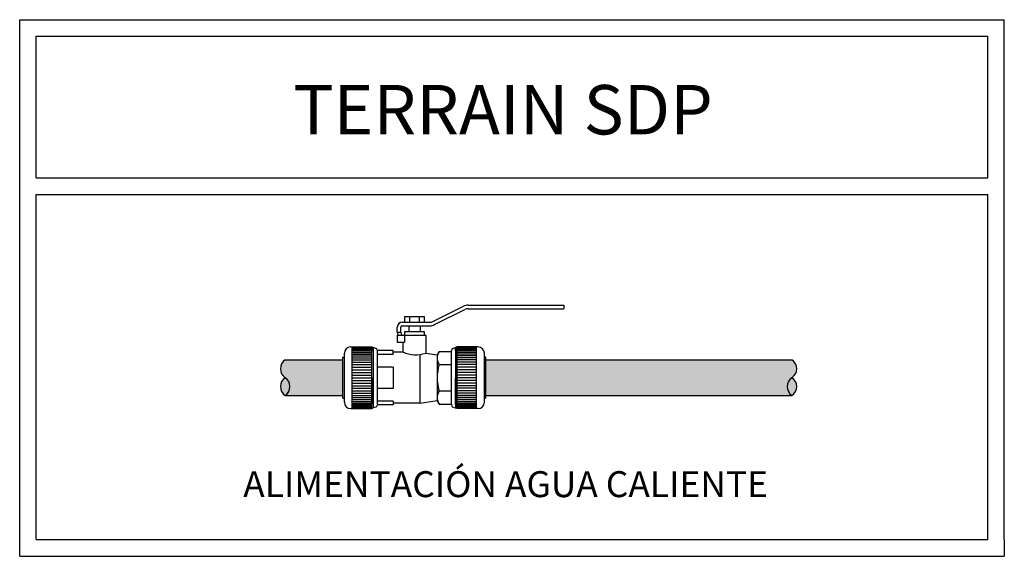
# Model space of a CAD drawing. Units: millimetres. Extents: x 1204.83 to 1207.82, y 2331.94 to 2333.57.
import ezdxf

# ---------------------------------------------------------------- set-up
doc = ezdxf.new("R2010")
doc.units = ezdxf.units.MM
doc.layers.add('TERRAIN SDP', color=7, linetype='Continuous')
doc.styles.add('ROMANS', font='arial.ttf', dxfattribs={"oblique": 15, "height": 3})

msp = doc.modelspace()

# ---------------------------------------------------------------- hatches: boundary and pattern name
at = {"layer": 'TERRAIN SDP'}
h = msp.add_hatch(color=1, dxfattribs=at)
h.dxf.hatch_style = 1
h.paths.add_polyline_path([(1205.6371, 2332.5359, 0.539526), (1205.6371, 2332.4819, -0.539526), (1205.6371, 2332.4279), (1205.8126, 2332.4279), (1205.8126, 2332.5359)])
h = msp.add_hatch(color=1, dxfattribs=at)
h.dxf.hatch_style = 1
h.paths.add_polyline_path([(1206.2463, 2332.5359), (1206.2463, 2332.4279), (1207.1757, 2332.4279, -0.539526), (1207.1757, 2332.4819, 0.539526), (1207.1757, 2332.5359)])
h = msp.add_hatch(color=1, dxfattribs=at)
h.dxf.hatch_style = 1
h.paths.add_polyline_path([(1205.6371, 2332.4819, 0.539526), (1205.6371, 2332.4279, 0.539526)])
h = msp.add_hatch(color=1, dxfattribs=at)
h.dxf.hatch_style = 1
h.paths.add_polyline_path([(1207.1757, 2332.4279, 0.539526), (1207.1757, 2332.4819, 0.539526)])

# ---------------------------------------------------------------- linework, layer by layer
for p, q in [((1204.8311, 2331.9399), (1204.8311, 2333.5685)), ((1204.8311, 2333.5685), (1207.8204, 2333.5685)), ((1207.8204, 2333.0384), (1207.8204, 2333.5685)), ((1204.8811, 2333.0884), (1204.8811, 2333.5185)), ((1204.8811, 2333.5185), (1207.7704, 2333.5185)), ((1206.3758, 2333.5185), (1207.7704, 2333.5185)), ((1207.7704, 2333.0884), (1207.7704, 2333.5185)), ((1204.8311, 2331.9399), (1204.8311, 2333.0884)), ((1204.8811, 2333.0884), (1207.7704, 2333.0884)), ((1206.3758, 2333.0884), (1207.7704, 2333.0884)), ((1204.8811, 2331.9909), (1204.8811, 2333.0384)), ((1204.8811, 2333.0384), (1206.3758, 2333.0384)), ((1204.8811, 2331.9909), (1204.8811, 2333.0384)), ((1206.3758, 2333.0384), (1207.7704, 2333.0384)), ((1206.3758, 2333.0384), (1207.7704, 2333.0384)), ((1207.7704, 2331.9909), (1207.7704, 2333.0384)), ((1207.8204, 2331.9909), (1207.8204, 2333.0384)), ((1205.9995, 2332.6677), (1206.0594, 2332.6677)), ((1205.9995, 2332.6677), (1205.9995, 2332.6504)), ((1206.0145, 2332.6677), (1206.0145, 2332.6504)), ((1206.0444, 2332.6677), (1206.0444, 2332.6504)), ((1206.0594, 2332.6677), (1206.0594, 2332.6504)), ((1205.9995, 2332.6223), (1206.0594, 2332.6223)), ((1205.9995, 2332.6223), (1205.9995, 2332.6115)), ((1206.0122, 2332.6396), (1206.0122, 2332.6223)), ((1206.0467, 2332.6396), (1206.0467, 2332.6223)), ((1206.0594, 2332.6223), (1206.0594, 2332.6115)), ((1205.9776, 2332.6115), (1206.064, 2332.6115)), ((1205.9776, 2332.6115), (1205.9776, 2332.5899)), ((1205.9776, 2332.5899), (1205.9995, 2332.5899)), ((1205.9949, 2332.5597), (1205.9949, 2332.5899)), ((1205.9995, 2332.6115), (1205.9995, 2332.5899)), ((1206.064, 2332.6115), (1206.064, 2332.5568)), ((1205.8169, 2332.4076), (1205.8169, 2332.5562)), ((1205.8364, 2332.5757), (1205.8999, 2332.5757)), ((1205.8407, 2332.3882), (1205.8407, 2332.5757)), ((1205.8407, 2332.5742), (1205.8999, 2332.5742)), ((1205.8407, 2332.5725), (1205.8999, 2332.5725)), ((1205.8407, 2332.57), (1205.8999, 2332.57)), ((1205.8407, 2332.5669), (1205.8999, 2332.5669)), ((1205.8407, 2332.5631), (1205.8999, 2332.5631)), ((1205.8407, 2332.5587), (1205.8999, 2332.5587)), ((1205.8999, 2332.5757), (1205.8999, 2332.5746)), ((1205.8999, 2332.3893), (1205.8999, 2332.5746)), ((1205.8999, 2332.5746), (1205.9025, 2332.5746)), ((1205.9042, 2332.5641), (1205.9042, 2332.5731)), ((1205.9123, 2332.5709), (1205.9042, 2332.5731)), ((1205.9042, 2332.5731), (1205.9042, 2332.3908)), ((1205.9042, 2332.5627), (1205.9042, 2332.4819)), ((1205.9171, 2332.564), (1205.9171, 2332.5646)), ((1205.9647, 2332.564), (1205.9171, 2332.564)), ((1205.9171, 2332.4021), (1205.9171, 2332.564)), ((1205.9647, 2332.5526), (1205.9647, 2332.564)), ((1205.9949, 2332.5597), (1205.9647, 2332.5597)), ((1206.064, 2332.5568), (1206.0986, 2332.551)), ((1206.1048, 2332.5617), (1206.0986, 2332.551)), ((1206.1048, 2332.5617), (1206.1418, 2332.5617)), ((1206.1418, 2332.5617), (1206.1418, 2332.5646)), ((1206.1418, 2332.4021), (1206.1418, 2332.5617)), ((1206.1466, 2332.5709), (1206.1547, 2332.5731)), ((1206.1547, 2332.5641), (1206.1547, 2332.5731)), ((1206.1547, 2332.5731), (1206.1547, 2332.3908)), ((1206.1547, 2332.5627), (1206.1547, 2332.4819)), ((1206.1591, 2332.5746), (1206.1565, 2332.5746)), ((1206.2226, 2332.5757), (1206.1591, 2332.5757)), ((1206.1591, 2332.5757), (1206.1591, 2332.5746)), ((1206.1591, 2332.3893), (1206.1591, 2332.5746)), ((1206.2182, 2332.5742), (1206.1591, 2332.5742)), ((1206.2182, 2332.5725), (1206.1591, 2332.5725)), ((1206.2182, 2332.57), (1206.1591, 2332.57)), ((1206.2182, 2332.5669), (1206.1591, 2332.5669)), ((1206.2182, 2332.5631), (1206.1591, 2332.5631)), ((1206.2182, 2332.5587), (1206.1591, 2332.5587)), ((1206.2182, 2332.3882), (1206.2182, 2332.5757)), ((1206.242, 2332.4076), (1206.242, 2332.5562)), ((1205.8126, 2332.4196), (1205.8126, 2332.5442)), ((1205.8126, 2332.5442), (1205.8148, 2332.5442)), ((1205.8407, 2332.5537), (1205.8999, 2332.5537)), ((1205.8407, 2332.5482), (1205.8999, 2332.5482)), ((1205.8407, 2332.5422), (1205.8999, 2332.5422)), ((1205.8407, 2332.5357), (1205.8999, 2332.5357)), ((1205.8407, 2332.5288), (1205.8999, 2332.5288)), ((1205.9647, 2332.5526), (1205.9171, 2332.5526)), ((1206.0467, 2332.4042), (1206.0467, 2332.5525)), ((1206.0986, 2332.551), (1206.0986, 2332.4128)), ((1206.2182, 2332.5537), (1206.1591, 2332.5537)), ((1206.2182, 2332.5482), (1206.1591, 2332.5482)), ((1206.2182, 2332.5422), (1206.1591, 2332.5422)), ((1206.2182, 2332.5357), (1206.1591, 2332.5357)), ((1206.2182, 2332.5288), (1206.1591, 2332.5288)), ((1206.2463, 2332.5442), (1206.2442, 2332.5442)), ((1206.2463, 2332.4196), (1206.2463, 2332.5442)), ((1205.8407, 2332.5215), (1205.8999, 2332.5215)), ((1205.8407, 2332.514), (1205.8999, 2332.514)), ((1205.8407, 2332.5062), (1205.8999, 2332.5062)), ((1205.8407, 2332.4982), (1205.8999, 2332.4982)), ((1205.9647, 2332.5143), (1205.9172, 2332.5143)), ((1205.9647, 2332.5143), (1205.9647, 2332.4495)), ((1206.1048, 2332.5218), (1206.1418, 2332.5218)), ((1206.2182, 2332.5215), (1206.1591, 2332.5215)), ((1206.2182, 2332.514), (1206.1591, 2332.514)), ((1206.2182, 2332.5062), (1206.1591, 2332.5062)), ((1206.2182, 2332.4982), (1206.1591, 2332.4982)), ((1205.8407, 2332.4901), (1205.8999, 2332.4901)), ((1205.8407, 2332.4819), (1205.8999, 2332.4819)), ((1205.8407, 2332.4737), (1205.8999, 2332.4737)), ((1205.8407, 2332.4656), (1205.8999, 2332.4656)), ((1205.9042, 2332.4011), (1205.9042, 2332.4819)), ((1206.1547, 2332.4011), (1206.1547, 2332.4819)), ((1206.2182, 2332.4901), (1206.1591, 2332.4901)), ((1206.2182, 2332.4819), (1206.1591, 2332.4819)), ((1206.2182, 2332.4737), (1206.1591, 2332.4737)), ((1206.2182, 2332.4656), (1206.1591, 2332.4656)), ((1205.8407, 2332.4577), (1205.8999, 2332.4577)), ((1205.8407, 2332.4499), (1205.8999, 2332.4499)), ((1205.8407, 2332.4423), (1205.8999, 2332.4423)), ((1205.9647, 2332.4495), (1205.9172, 2332.4495)), ((1206.1048, 2332.442), (1206.1418, 2332.442)), ((1206.2182, 2332.4577), (1206.1591, 2332.4577)), ((1206.2182, 2332.4499), (1206.1591, 2332.4499)), ((1206.2182, 2332.4423), (1206.1591, 2332.4423)), ((1205.8126, 2332.4196), (1205.8148, 2332.4196)), ((1205.8407, 2332.435), (1205.8999, 2332.435)), ((1205.8407, 2332.4281), (1205.8999, 2332.4281)), ((1205.8407, 2332.4217), (1205.8999, 2332.4217)), ((1205.8407, 2332.4156), (1205.8999, 2332.4156)), ((1205.8407, 2332.4101), (1205.8999, 2332.4101)), ((1205.9647, 2332.4112), (1205.9171, 2332.4112)), ((1205.9647, 2332.4112), (1205.9647, 2332.3998)), ((1206.0467, 2332.4042), (1206.0986, 2332.4128)), ((1206.1048, 2332.4021), (1206.0986, 2332.4128)), ((1206.2182, 2332.435), (1206.1591, 2332.435)), ((1206.2182, 2332.4281), (1206.1591, 2332.4281)), ((1206.2182, 2332.4217), (1206.1591, 2332.4217)), ((1206.2182, 2332.4156), (1206.1591, 2332.4156)), ((1206.2182, 2332.4101), (1206.1591, 2332.4101)), ((1206.2463, 2332.4196), (1206.2442, 2332.4196)), ((1205.8364, 2332.3882), (1205.8999, 2332.3882)), ((1205.8407, 2332.4051), (1205.8999, 2332.4051)), ((1205.8407, 2332.4007), (1205.8999, 2332.4007)), ((1205.8407, 2332.397), (1205.8999, 2332.397)), ((1205.8407, 2332.3938), (1205.8999, 2332.3938)), ((1205.8407, 2332.3914), (1205.8999, 2332.3914)), ((1205.8407, 2332.3896), (1205.8999, 2332.3896)), ((1205.8999, 2332.3882), (1205.8999, 2332.3893)), ((1205.8999, 2332.3893), (1205.9025, 2332.3893)), ((1205.9123, 2332.393), (1205.9042, 2332.3908)), ((1205.9647, 2332.3998), (1205.9171, 2332.3998)), ((1205.9171, 2332.3998), (1205.9171, 2332.3992)), ((1205.9171, 2332.3992), (1205.9171, 2332.3992)), ((1206.0467, 2332.4042), (1205.9647, 2332.4042)), ((1206.1048, 2332.4021), (1206.1418, 2332.4021)), ((1206.1418, 2332.4021), (1206.1418, 2332.3992)), ((1206.1466, 2332.393), (1206.1547, 2332.3908)), ((1206.1591, 2332.3893), (1206.1565, 2332.3893)), ((1206.2182, 2332.4051), (1206.1591, 2332.4051)), ((1206.2182, 2332.4007), (1206.1591, 2332.4007)), ((1206.2182, 2332.397), (1206.1591, 2332.397)), ((1206.2182, 2332.3938), (1206.1591, 2332.3938)), ((1206.2182, 2332.3914), (1206.1591, 2332.3914)), ((1206.2182, 2332.3896), (1206.1591, 2332.3896)), ((1206.1591, 2332.3882), (1206.1591, 2332.3893)), ((1206.2226, 2332.3882), (1206.1591, 2332.3882)), ((1204.8811, 2331.9909), (1206.3758, 2331.9909)), ((1206.3758, 2331.9909), (1207.7704, 2331.9909)), ((1207.8203, 2331.9909), (1207.8203, 2331.9399)), ((1204.8311, 2331.9399), (1207.8203, 2331.9399))]:
    msp.add_line(p, q, dxfattribs=at)
at = {"layer": 'TERRAIN SDP', "color": 1}
for p, q in [((1206.0859, 2332.6527), (1206.1781, 2332.6988)), ((1206.0907, 2332.643), (1206.183, 2332.6892)), ((1206.1926, 2332.7022), (1206.4831, 2332.7022)), ((1206.1926, 2332.6914), (1206.4831, 2332.6914)), ((1206.4831, 2332.7022), (1206.4831, 2332.6914)), ((1205.9927, 2332.6504), (1206.0762, 2332.6504)), ((1205.9776, 2332.6202), (1205.9776, 2332.6353)), ((1205.9776, 2332.6202), (1205.9884, 2332.6202)), ((1205.978, 2332.6174), (1205.9796, 2332.6115)), ((1205.9884, 2332.6202), (1205.9884, 2332.6353)), ((1205.9884, 2332.6202), (1205.9907, 2332.6115)), ((1205.9927, 2332.6396), (1206.0762, 2332.6396)), ((1205.6371, 2332.5359), (1205.8126, 2332.5359)), ((1206.2463, 2332.5359), (1207.1757, 2332.5359)), ((1205.6371, 2332.4279), (1205.8126, 2332.4279)), ((1206.2463, 2332.4279), (1207.1757, 2332.4279))]:
    msp.add_line(p, q, dxfattribs=at)
for centre, radius, start, end in [((1206.1926, 2332.6698), 0.0324, 90, 116.5651), ((1206.1926, 2332.6698), 0.0216, 90, 116.5651), ((1205.9927, 2332.6353), 0.0151, 90, 180), ((1206.0762, 2332.672), 0.0216, 270, 296.5651), ((1205.9884, 2332.6202), 0.0108, 180, 195), ((1205.9927, 2332.6353), 0.00432, 90, 180), ((1206.0762, 2332.672), 0.0324, 270, 296.5651), ((1205.6549, 2332.5089), 0.0323, 123.304, 236.696), ((1207.1579, 2332.5089), 0.0323, 303.304, 56.696), ((1205.6549, 2332.4549), 0.0323, 123.304, 236.696), ((1205.6194, 2332.4549), 0.0323, 303.304, 56.696), ((1207.1934, 2332.4549), 0.0323, 123.304, 236.696), ((1207.1579, 2332.4549), 0.0323, 303.304, 56.696)]:
    msp.add_arc(centre, radius, start, end, dxfattribs=at)
at = {"layer": 'TERRAIN SDP'}
for centre, radius, start, end in [((1205.8364, 2332.5562), 0.0194, 90, 180), ((1205.9025, 2332.5729), 0.00173, 0, 90), ((1205.9107, 2332.5646), 0.00648, 0, 75), ((1206.0331, 2332.6447), 0.0932, 245.8276, 289.4005), ((1206.1339, 2332.5418), 0.0353, 145.6158, 214.3842), ((1206.1483, 2332.5646), 0.00648, 105, 180), ((1206.1565, 2332.5729), 0.00173, 90, 180), ((1206.2226, 2332.5562), 0.0194, 0, 90), ((1205.8148, 2332.5464), 0.00216, 270, 0), ((1206.2442, 2332.5464), 0.00216, 180, 270), ((1206.2307, 2332.4819), 0.1321, 162.412, 197.588), ((1206.1339, 2332.4221), 0.0353, 145.6158, 214.3842), ((1205.8148, 2332.4174), 0.00216, 0, 90), ((1205.8364, 2332.4076), 0.0194, 180, 270), ((1206.2226, 2332.4076), 0.0194, 270, 0), ((1206.2442, 2332.4174), 0.00216, 90, 180), ((1205.9025, 2332.391), 0.00173, 270, 0), ((1205.9107, 2332.3992), 0.00648, 285, 0), ((1206.1483, 2332.3992), 0.00648, 180, 255), ((1206.1565, 2332.391), 0.00173, 180, 270)]:
    msp.add_arc(centre, radius, start, end, dxfattribs=at)

# ---------------------------------------------------------------- texts
at = {"layer": 'TERRAIN SDP', "color": 9, "attachment_point": 1, "style": 'ROMANS'}
for s, insert, char_height, width in [('{\\fArial|b0|i0|c0|p34;\\C1;TERRAIN SDP}', (1205.6618, 2333.3703), 0.15, 4.634359), ('{\\fArial|b0|i0|c0|p34;ALIMENTACIÓN AGUA CALIENTE}', (1205.5098, 2332.1982), 0.07875, 2.433039)]:
    msp.add_mtext(s, dxfattribs=dict(at, insert=insert, char_height=char_height, width=width))

doc.saveas('drawing.dxf')
